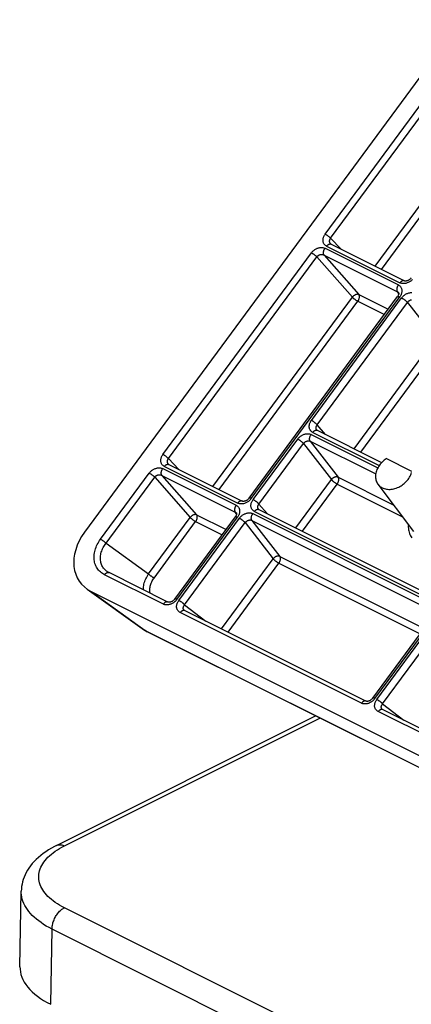
# Model space of a CAD drawing. Units: millimetres. Extents: x 64 to 222, y 38 to 181.
# Drawn here: x 64 to 86, y 67 to 123 of the extents above; entities that cross this region are included whole.
import ezdxf

# ---------------------------------------------------------------- set-up
doc = ezdxf.new("R2010")
doc.units = ezdxf.units.MM
doc.header["$LTSCALE"] = 15.367
doc.layers.get('0').update_dxf_attribs({"linetype": 'CONTINUOUS'})
doc.layers.add('DRAFT', color=7, linetype='CONTINUOUS')
doc.layers.add('RACCORDO', color=7, linetype='CONTINUOUS')

msp = doc.modelspace()

# ---------------------------------------------------------------- linework, layer by layer
at = {"color": 7, "linetype": 'CONTINUOUS'}
msp.add_line((63.834, 68.907), (63.909, 73.213), dxfattribs=at)
msp.add_ellipse((69.834, 68.88), major_axis=(6.001, -0.001), ratio=0.5, start_param=3.132885, end_param=3.92718, dxfattribs=at)
at = {"layer": 'DRAFT', "color": 7, "linetype": 'CONTINUOUS'}
for p, q in [((86.23, 97.194), (84.762, 97.928)), ((86.331, 93.765), (84.292, 96.458))]:
    msp.add_line(p, q, dxfattribs=at)
for points in [[(84.762, 97.928), (84.698, 97.883), (84.637, 97.835), (84.578, 97.784), (84.523, 97.731), (84.47, 97.674), (84.42, 97.615), (84.375, 97.555), (84.332, 97.492), (84.294, 97.428), (84.261, 97.363), (84.231, 97.296), (84.206, 97.23), (84.185, 97.163), (84.169, 97.096), (84.157, 97.029), (84.151, 96.963), (84.149, 96.897), (84.152, 96.834), (84.16, 96.771), (84.172, 96.71), (84.189, 96.652), (84.211, 96.596), (84.238, 96.542), (84.268, 96.491), (84.292, 96.458)], [(84.292, 96.458), (84.303, 96.443), (84.342, 96.399), (84.385, 96.358), (84.432, 96.32), (84.482, 96.287), (84.535, 96.257), (84.592, 96.232), (84.651, 96.211), (84.713, 96.194), (84.777, 96.181), (84.843, 96.173), (84.91, 96.17), (84.979, 96.171), (85.049, 96.177), (85.12, 96.187), (85.191, 96.201), (85.262, 96.22), (85.333, 96.243), (85.403, 96.271), (85.473, 96.302), (85.541, 96.337), (85.607, 96.376), (85.672, 96.419), (85.735, 96.465), (85.795, 96.514), (85.852, 96.567), (85.907, 96.622), (85.958, 96.679), (86.006, 96.739), (86.051, 96.8), (86.091, 96.863), (86.127, 96.928), (86.16, 96.994), (86.187, 97.06), (86.211, 97.126)]]:
    msp.add_lwpolyline(points, dxfattribs=at)
at = {"layer": 'RACCORDO', "color": 7, "linetype": 'CONTINUOUS'}
for p, q in [((130.647, 179.408), (67.527, 93.717)), ((81.609, 110.175), (85.798, 108.08)), ((76.927, 95.668), (85.411, 107.186)), ((85.463, 107.406), (85.463, 107.406)), ((80.818, 99.542), (84.497, 97.703)), ((72.342, 97.593), (76.531, 95.499)), ((72.683, 89.907), (76.143, 94.604)), ((76.195, 94.824), (76.195, 94.824)), ((77.487, 95.021), (87.844, 89.842)), ((68.809, 91.481), (68.809, 91.481)), ((72.284, 89.732), (68.923, 91.413)), ((67.68, 90.471), (70.815, 88.217)), ((67.906, 90.339), (132.234, 58.175)), ((73.228, 89.261), (73.228, 89.262)), ((83.598, 84.075), (73.239, 89.255)), ((83.996, 84.25), (87.457, 88.947)), ((70.957, 88.125), (71.031, 88.082)), ((71.031, 88.082), (71.109, 88.042)), ((134.282, 56.455), (71.109, 88.042)), ((65.926, 75.835), (80.724, 83.234)), ((84.542, 83.605), (84.542, 83.605)), ((94.912, 78.418), (84.553, 83.598)), ((63.909, 73.212), (63.909, 73.213))]:
    msp.add_line(p, q, dxfattribs=at)
at = {"layer": 'RACCORDO', "color": 253, "linetype": 'CONTINUOUS'}
for p, q in [((81.272, 110.743), (89.757, 122.263)), ((81.584, 110.51), (90.07, 122.03)), ((84.131, 108.914), (92.096, 119.728)), ((84.484, 108.737), (92.409, 119.495)), ((82.182, 109.889), (81.584, 110.51)), ((72.004, 98.162), (80.49, 109.681)), ((81.265, 109.938), (85.454, 107.843)), ((81.354, 110.058), (85.542, 107.964)), ((72.316, 97.929), (80.802, 109.449)), ((80.802, 109.449), (82.829, 107.147)), ((81.211, 109.553), (83.195, 107.299)), ((81.211, 109.553), (85.399, 107.458)), ((85.476, 107.355), (85.399, 107.458)), ((74.863, 96.333), (82.829, 107.147)), ((75.217, 96.156), (83.141, 106.914)), ((77.046, 95.642), (85.53, 107.16)), ((80.485, 100.109), (85.639, 107.105)), ((83.141, 106.914), (84.653, 106.158)), ((83.195, 107.299), (84.875, 106.459)), ((80.817, 99.854), (85.97, 106.85)), ((85.97, 106.85), (87.565, 104.791)), ((82.923, 98.489), (87.565, 104.791)), ((83.303, 98.299), (87.897, 104.536)), ((80.779, 99.584), (80.772, 99.598)), ((81.285, 99.308), (80.817, 99.854)), ((77.155, 95.588), (79.702, 99.045)), ((80.473, 99.305), (84.281, 97.401)), ((80.562, 99.426), (84.357, 97.528)), ((77.487, 95.333), (80.033, 98.79)), ((80.033, 98.79), (81.628, 96.731)), ((80.419, 98.92), (82.014, 96.861)), ((80.419, 98.92), (84.161, 97.049)), ((72.914, 97.307), (72.316, 97.929)), ((71.997, 97.356), (76.186, 95.262)), ((72.086, 97.477), (76.275, 95.382)), ((68.44, 93.323), (71.222, 97.1)), ((71.534, 96.867), (73.561, 94.565)), ((71.943, 96.971), (73.927, 94.717)), ((71.943, 96.971), (76.132, 94.877)), ((79.593, 93.968), (81.628, 96.731)), ((82.014, 96.861), (85.189, 95.274)), ((79.972, 93.778), (81.96, 96.476)), ((81.96, 96.476), (85.691, 94.61)), ((77.019, 95.607), (76.99, 95.574)), ((77.046, 95.642), (77.019, 95.607)), ((77.448, 95.063), (77.441, 95.076)), ((77.955, 94.787), (77.487, 95.333)), ((71.186, 91.34), (73.561, 94.565)), ((72.803, 89.881), (76.263, 94.578)), ((72.911, 89.826), (76.371, 94.524)), ((73.927, 94.717), (75.608, 93.877)), ((76.208, 94.774), (76.132, 94.877)), ((77.143, 94.784), (87.5, 89.605)), ((77.232, 94.904), (87.589, 89.726)), ((71.498, 91.107), (73.873, 94.332)), ((73.243, 89.571), (76.703, 94.269)), ((73.873, 94.332), (75.386, 93.576)), ((76.703, 94.269), (78.298, 92.21)), ((77.089, 94.398), (78.683, 92.339)), ((77.089, 94.398), (87.446, 89.22)), ((68.752, 93.09), (71.186, 91.34)), ((78.683, 92.339), (86.921, 88.22)), ((75.345, 88.202), (78.298, 92.21)), ((75.725, 88.012), (78.629, 91.954)), ((78.629, 91.954), (86.699, 87.919)), ((72.028, 89.616), (68.667, 91.296)), ((67.906, 90.339), (71.047, 88.08)), ((72.778, 89.849), (72.752, 89.819)), ((72.803, 89.881), (72.778, 89.849)), ((73.243, 89.571), (74.457, 88.646)), ((83.342, 83.959), (72.983, 89.138)), ((73.227, 89.26), (73.239, 89.255)), ((84.116, 84.224), (87.576, 88.921)), ((84.225, 84.17), (87.685, 88.867)), ((84.556, 83.914), (88.016, 88.612)), ((70.844, 88.197), (70.8, 88.228)), ((70.943, 88.135), (70.844, 88.197)), ((71.047, 88.08), (70.943, 88.135)), ((134.221, 56.494), (71.047, 88.08)), ((84.092, 84.192), (84.066, 84.163)), ((84.116, 84.224), (84.092, 84.192)), ((84.556, 83.914), (85.771, 82.989)), ((94.656, 78.302), (84.297, 83.482)), ((84.541, 83.603), (84.553, 83.598)), ((66.373, 75.807), (80.976, 83.108)), ((121.557, 44.679), (66.374, 72.271)), ((65.592, 66.759), (65.667, 71.051)), ((120.849, 43.46), (65.667, 71.051))]:
    msp.add_line(p, q, dxfattribs=at)
for points in [[(81.354, 110.058), (81.326, 110.074), (81.3, 110.091), (81.276, 110.11), (81.254, 110.131), (81.233, 110.153), (81.215, 110.177), (81.199, 110.203), (81.185, 110.23), (81.173, 110.258), (81.164, 110.288), (81.157, 110.318), (81.152, 110.349), (81.149, 110.381), (81.149, 110.414), (81.152, 110.447), (81.156, 110.48), (81.163, 110.514), (81.172, 110.548), (81.183, 110.581), (81.197, 110.615), (81.213, 110.647), (81.23, 110.68), (81.25, 110.712), (81.272, 110.743)], [(81.584, 110.51), (81.569, 110.526), (81.552, 110.543), (81.534, 110.56), (81.514, 110.577), (81.494, 110.595), (81.472, 110.612), (81.45, 110.629), (81.427, 110.646), (81.405, 110.663), (81.381, 110.678), (81.359, 110.693), (81.336, 110.708), (81.314, 110.721), (81.292, 110.733), (81.272, 110.743)], [(81.568, 110.214), (81.559, 110.228), (81.551, 110.243), (81.543, 110.259), (81.538, 110.275), (81.533, 110.291), (81.529, 110.308), (81.527, 110.325), (81.526, 110.342), (81.527, 110.359), (81.528, 110.377), (81.531, 110.394), (81.535, 110.412), (81.54, 110.429), (81.547, 110.446), (81.554, 110.462), (81.563, 110.479), (81.573, 110.495), (81.584, 110.51)], [(80.49, 109.681), (80.514, 109.712), (80.539, 109.741), (80.566, 109.769), (80.594, 109.796), (80.623, 109.821), (80.654, 109.845), (80.686, 109.867), (80.719, 109.887), (80.753, 109.906), (80.788, 109.923), (80.823, 109.938), (80.859, 109.951), (80.894, 109.962), (80.931, 109.971), (80.967, 109.977), (81.002, 109.982), (81.038, 109.984), (81.073, 109.984), (81.107, 109.982), (81.141, 109.977), (81.174, 109.971), (81.205, 109.962), (81.236, 109.951), (81.265, 109.938)], [(80.49, 109.681), (80.51, 109.671), (80.532, 109.659), (80.554, 109.646), (80.576, 109.632), (80.599, 109.617), (80.622, 109.601), (80.645, 109.585), (80.668, 109.568), (80.69, 109.55), (80.712, 109.533), (80.732, 109.516), (80.752, 109.498), (80.77, 109.481), (80.787, 109.465), (80.802, 109.449)], [(81.211, 109.553), (81.201, 109.567), (81.193, 109.583), (81.186, 109.6), (81.181, 109.619), (81.177, 109.639), (81.175, 109.66), (81.174, 109.683), (81.175, 109.705), (81.178, 109.729), (81.182, 109.753), (81.188, 109.777), (81.195, 109.801), (81.203, 109.825), (81.213, 109.849), (81.224, 109.872), (81.237, 109.895), (81.25, 109.917), (81.265, 109.938)], [(81.354, 110.058), (81.369, 110.078), (81.385, 110.097), (81.402, 110.114), (81.42, 110.129), (81.437, 110.143), (81.456, 110.155), (81.474, 110.166), (81.492, 110.174), (81.51, 110.18), (81.528, 110.184), (81.546, 110.187), (81.563, 110.187), (81.579, 110.185), (81.595, 110.181), (81.609, 110.175)], [(81.589, 110.189), (81.579, 110.201), (81.568, 110.214)], [(80.802, 109.449), (80.814, 109.464), (80.826, 109.478), (80.84, 109.492), (80.854, 109.505), (80.869, 109.518), (80.885, 109.529), (80.901, 109.54), (80.919, 109.549), (80.936, 109.558), (80.954, 109.566), (80.973, 109.572), (80.991, 109.577), (81.01, 109.582), (81.029, 109.585), (81.049, 109.587), (81.068, 109.588), (81.087, 109.587), (81.106, 109.586), (81.124, 109.583), (81.143, 109.579), (81.16, 109.574), (81.178, 109.568), (81.195, 109.561), (81.211, 109.553)], [(86.257, 108.155), (86.226, 108.124), (86.193, 108.094), (86.158, 108.066), (86.121, 108.04), (86.084, 108.016), (86.045, 107.995), (86.005, 107.976), (85.965, 107.959), (85.924, 107.946), (85.883, 107.935), (85.842, 107.927), (85.801, 107.921), (85.761, 107.919), (85.722, 107.919), (85.683, 107.922), (85.646, 107.929), (85.61, 107.938), (85.576, 107.949), (85.542, 107.964)], [(85.798, 108.08), (85.783, 108.087), (85.768, 108.091), (85.752, 108.092), (85.735, 108.092), (85.717, 108.09), (85.699, 108.086), (85.681, 108.079), (85.663, 108.071), (85.644, 108.061), (85.626, 108.049), (85.608, 108.035), (85.591, 108.019), (85.574, 108.002), (85.558, 107.984), (85.542, 107.964)], [(85.454, 107.843), (85.439, 107.823), (85.426, 107.801), (85.413, 107.778), (85.402, 107.755), (85.392, 107.731), (85.384, 107.707), (85.376, 107.683), (85.371, 107.658), (85.367, 107.635), (85.364, 107.611), (85.363, 107.588), (85.364, 107.566), (85.366, 107.545), (85.37, 107.525), (85.375, 107.506), (85.382, 107.489), (85.39, 107.473), (85.399, 107.458)], [(85.399, 107.458), (85.413, 107.451), (85.425, 107.443), (85.437, 107.433), (85.448, 107.423), (85.458, 107.412), (85.463, 107.406)], [(85.454, 107.843), (85.481, 107.828), (85.506, 107.812), (85.53, 107.793), (85.552, 107.772), (85.572, 107.75), (85.59, 107.726), (85.605, 107.701), (85.619, 107.674), (85.631, 107.646), (85.64, 107.617), (85.647, 107.587), (85.652, 107.556), (85.654, 107.524), (85.654, 107.491), (85.652, 107.458), (85.647, 107.424), (85.64, 107.391), (85.631, 107.357), (85.62, 107.323), (85.606, 107.289), (85.59, 107.256), (85.572, 107.224), (85.552, 107.191), (85.53, 107.16)], [(83.195, 107.299), (83.178, 107.305), (83.159, 107.309), (83.14, 107.312), (83.119, 107.312), (83.098, 107.311), (83.076, 107.308), (83.054, 107.303), (83.031, 107.296), (83.008, 107.287), (82.986, 107.277), (82.964, 107.265), (82.942, 107.252), (82.92, 107.237), (82.9, 107.221), (82.88, 107.204), (82.862, 107.186), (82.845, 107.166), (82.829, 107.147)], [(82.829, 107.147), (82.844, 107.131), (82.861, 107.114), (82.879, 107.097), (82.899, 107.08), (82.919, 107.062), (82.941, 107.045), (82.963, 107.028), (82.985, 107.011), (83.008, 106.994), (83.031, 106.978), (83.054, 106.963), (83.077, 106.949), (83.099, 106.936), (83.12, 106.924), (83.141, 106.914)], [(83.141, 106.914), (83.155, 106.934), (83.169, 106.956), (83.181, 106.979), (83.192, 107.002), (83.202, 107.026), (83.211, 107.05), (83.218, 107.074), (83.224, 107.098), (83.228, 107.122), (83.23, 107.146), (83.231, 107.169), (83.231, 107.191), (83.229, 107.212), (83.225, 107.232), (83.22, 107.251), (83.213, 107.269), (83.205, 107.285), (83.195, 107.299)], [(85.411, 107.186), (85.412, 107.187), (85.417, 107.19), (85.423, 107.192), (85.431, 107.193), (85.441, 107.192), (85.453, 107.19), (85.466, 107.187), (85.48, 107.182), (85.496, 107.176), (85.513, 107.168), (85.53, 107.16)], [(85.639, 107.105), (85.663, 107.136), (85.688, 107.166), (85.715, 107.194), (85.744, 107.221), (85.773, 107.246), (85.804, 107.27), (85.837, 107.292), (85.87, 107.313), (85.904, 107.332), (85.938, 107.349), (85.974, 107.364), (86.009, 107.377), (86.045, 107.388), (86.081, 107.397), (86.116, 107.403), (86.152, 107.408), (86.187, 107.41), (86.222, 107.41)], [(85.639, 107.105), (85.658, 107.096), (85.677, 107.085), (85.697, 107.073), (85.718, 107.061), (85.739, 107.047), (85.76, 107.033), (85.781, 107.018), (85.802, 107.003), (85.822, 106.988), (85.843, 106.972), (85.862, 106.956), (85.881, 106.94), (85.899, 106.924), (85.916, 106.908), (85.931, 106.893), (85.946, 106.878), (85.959, 106.864), (85.97, 106.85)], [(85.97, 106.85), (85.982, 106.866), (85.995, 106.88), (86.008, 106.895), (86.022, 106.908), (86.037, 106.921), (86.053, 106.933), (86.069, 106.944), (86.085, 106.955), (86.102, 106.964), (86.119, 106.973), (86.137, 106.98), (86.155, 106.987), (86.172, 106.992), (86.19, 106.997), (86.208, 107)], [(80.562, 99.426), (80.535, 99.441), (80.51, 99.457), (80.486, 99.476), (80.464, 99.497), (80.444, 99.519), (80.426, 99.543), (80.41, 99.568), (80.397, 99.595), (80.385, 99.623), (80.376, 99.652), (80.369, 99.682), (80.364, 99.713), (80.362, 99.745), (80.362, 99.778), (80.364, 99.811), (80.368, 99.845), (80.375, 99.879), (80.385, 99.912), (80.396, 99.946), (80.41, 99.98), (80.426, 100.013), (80.443, 100.046), (80.463, 100.078), (80.485, 100.109)], [(80.817, 99.854), (80.806, 99.868), (80.792, 99.882), (80.778, 99.897), (80.762, 99.912), (80.745, 99.928), (80.728, 99.944), (80.709, 99.96), (80.689, 99.976), (80.669, 99.991), (80.648, 100.007), (80.627, 100.022), (80.606, 100.037), (80.585, 100.051), (80.564, 100.065), (80.544, 100.077), (80.524, 100.089), (80.504, 100.1), (80.485, 100.109)], [(80.562, 99.426), (80.578, 99.445), (80.594, 99.464), (80.611, 99.481), (80.628, 99.496), (80.646, 99.51), (80.664, 99.522), (80.682, 99.533), (80.701, 99.541), (80.719, 99.547), (80.737, 99.552), (80.754, 99.554), (80.771, 99.554), (80.788, 99.552), (80.803, 99.548), (80.818, 99.542)], [(80.772, 99.598), (80.766, 99.612), (80.761, 99.626), (80.758, 99.642), (80.755, 99.657), (80.754, 99.673), (80.754, 99.689), (80.755, 99.706), (80.758, 99.723), (80.761, 99.739), (80.766, 99.756), (80.772, 99.773), (80.779, 99.79), (80.787, 99.806), (80.796, 99.823), (80.806, 99.838), (80.817, 99.854)], [(80.798, 99.557), (80.796, 99.559), (80.787, 99.571), (80.779, 99.584)], [(79.702, 99.045), (79.726, 99.076), (79.751, 99.106), (79.778, 99.134), (79.806, 99.161), (79.836, 99.186), (79.867, 99.21), (79.9, 99.232), (79.933, 99.253), (79.967, 99.272), (80.001, 99.289), (80.036, 99.304), (80.072, 99.317), (80.108, 99.328), (80.144, 99.337), (80.179, 99.343), (80.215, 99.348), (80.25, 99.35), (80.285, 99.35), (80.318, 99.348), (80.352, 99.344), (80.384, 99.337), (80.415, 99.329), (80.445, 99.318), (80.473, 99.305)], [(79.702, 99.045), (79.72, 99.036), (79.74, 99.025), (79.76, 99.013), (79.781, 99.001), (79.802, 98.987), (79.823, 98.973), (79.844, 98.958), (79.865, 98.943), (79.885, 98.927), (79.905, 98.912), (79.925, 98.896), (79.944, 98.88), (79.962, 98.864), (79.979, 98.848), (79.994, 98.833), (80.009, 98.818), (80.022, 98.804), (80.033, 98.79)], [(80.419, 98.92), (80.41, 98.934), (80.401, 98.95), (80.395, 98.968), (80.389, 98.986), (80.386, 99.006), (80.384, 99.028), (80.383, 99.05), (80.384, 99.073), (80.386, 99.096), (80.391, 99.12), (80.396, 99.144), (80.403, 99.168), (80.412, 99.192), (80.422, 99.216), (80.433, 99.24), (80.445, 99.262), (80.459, 99.284), (80.473, 99.305)], [(80.033, 98.79), (80.045, 98.805), (80.058, 98.82), (80.071, 98.835), (80.085, 98.848), (80.1, 98.861), (80.115, 98.873), (80.131, 98.884), (80.148, 98.895), (80.165, 98.904), (80.182, 98.913), (80.2, 98.92), (80.218, 98.927), (80.235, 98.932), (80.253, 98.937), (80.271, 98.94), (80.289, 98.942), (80.307, 98.943), (80.324, 98.943), (80.341, 98.942), (80.358, 98.94), (80.374, 98.936), (80.39, 98.932), (80.405, 98.926), (80.419, 98.92)], [(72.086, 97.477), (72.058, 97.492), (72.032, 97.509), (72.008, 97.528), (71.986, 97.549), (71.966, 97.572), (71.948, 97.596), (71.931, 97.621), (71.917, 97.648), (71.906, 97.677), (71.896, 97.706), (71.889, 97.737), (71.884, 97.768), (71.882, 97.8), (71.882, 97.832), (71.884, 97.865), (71.888, 97.899), (71.895, 97.932), (71.904, 97.966), (71.916, 98), (71.929, 98.033), (71.945, 98.066), (71.963, 98.098), (71.982, 98.13), (72.004, 98.162)], [(72.316, 97.929), (72.301, 97.945), (72.284, 97.961), (72.266, 97.978), (72.247, 97.996), (72.226, 98.013), (72.205, 98.031), (72.182, 98.048), (72.16, 98.065), (72.137, 98.081), (72.114, 98.097), (72.091, 98.112), (72.068, 98.126), (72.046, 98.139), (72.025, 98.151), (72.004, 98.162)], [(72.301, 97.633), (72.291, 97.647), (72.283, 97.662), (72.276, 97.677), (72.27, 97.693), (72.265, 97.71), (72.262, 97.726), (72.26, 97.743), (72.259, 97.761), (72.259, 97.778), (72.26, 97.795), (72.263, 97.813), (72.267, 97.83), (72.273, 97.847), (72.279, 97.864), (72.287, 97.881), (72.296, 97.897), (72.305, 97.913), (72.316, 97.929)], [(71.222, 97.1), (71.246, 97.13), (71.271, 97.16), (71.298, 97.187), (71.326, 97.214), (71.356, 97.239), (71.387, 97.263), (71.419, 97.285), (71.452, 97.306), (71.486, 97.325), (71.52, 97.342), (71.555, 97.357), (71.591, 97.369), (71.627, 97.38), (71.663, 97.389), (71.699, 97.396), (71.735, 97.4), (71.77, 97.403), (71.805, 97.403), (71.84, 97.4), (71.873, 97.396), (71.906, 97.389), (71.938, 97.381), (71.968, 97.37), (71.997, 97.356)], [(71.943, 96.971), (71.933, 96.985), (71.925, 97.001), (71.919, 97.019), (71.913, 97.038), (71.91, 97.058), (71.907, 97.079), (71.907, 97.101), (71.908, 97.124), (71.91, 97.147), (71.914, 97.171), (71.92, 97.195), (71.927, 97.22), (71.936, 97.244), (71.946, 97.268), (71.957, 97.291), (71.969, 97.314), (71.983, 97.335), (71.997, 97.356)], [(72.086, 97.477), (72.101, 97.497), (72.118, 97.515), (72.135, 97.532), (72.152, 97.548), (72.17, 97.562), (72.188, 97.574), (72.206, 97.584), (72.225, 97.592), (72.243, 97.599), (72.261, 97.603), (72.278, 97.605), (72.295, 97.605), (72.311, 97.603), (72.327, 97.599), (72.342, 97.593)], [(72.322, 97.608), (72.311, 97.619), (72.301, 97.633)], [(68.809, 91.481), (68.785, 91.499), (68.738, 91.538), (68.694, 91.579), (68.652, 91.624), (68.614, 91.671), (68.579, 91.721), (68.548, 91.772), (68.52, 91.826), (68.496, 91.882), (68.476, 91.939), (68.46, 91.998), (68.447, 92.058), (68.438, 92.12), (68.433, 92.182), (68.432, 92.245), (68.434, 92.31), (68.441, 92.375), (68.451, 92.442), (68.465, 92.508), (68.483, 92.575), (68.505, 92.642), (68.53, 92.709), (68.559, 92.775), (68.591, 92.841), (68.627, 92.905), (68.666, 92.968), (68.708, 93.03), (71.534, 96.867)], [(71.222, 97.1), (71.243, 97.089), (71.264, 97.077), (71.286, 97.064), (71.309, 97.05), (71.332, 97.035), (71.355, 97.019), (71.378, 97.003), (71.4, 96.986), (71.423, 96.969), (71.444, 96.951), (71.465, 96.934), (71.484, 96.917), (71.502, 96.9), (71.519, 96.883), (71.534, 96.867)], [(71.534, 96.867), (71.546, 96.882), (71.559, 96.897), (71.572, 96.911), (71.586, 96.924), (71.602, 96.936), (71.617, 96.948), (71.634, 96.958), (71.651, 96.968), (71.669, 96.976), (71.687, 96.984), (71.705, 96.991), (71.724, 96.996), (71.743, 97), (71.762, 97.003), (71.781, 97.005), (71.8, 97.006), (71.819, 97.006), (71.838, 97.004), (71.857, 97.002), (71.875, 96.998), (71.893, 96.993), (71.91, 96.987), (71.927, 96.98), (71.943, 96.971)], [(82.014, 96.861), (81.995, 96.869), (81.975, 96.875), (81.954, 96.88), (81.931, 96.882), (81.909, 96.883), (81.885, 96.881), (81.862, 96.878), (81.838, 96.873), (81.814, 96.866), (81.79, 96.857), (81.767, 96.846), (81.744, 96.834), (81.722, 96.82), (81.701, 96.805), (81.681, 96.788), (81.662, 96.77), (81.644, 96.751), (81.628, 96.731)], [(81.628, 96.731), (81.639, 96.718), (81.652, 96.704), (81.667, 96.689), (81.682, 96.674), (81.699, 96.658), (81.717, 96.642), (81.736, 96.626), (81.755, 96.61), (81.776, 96.594), (81.796, 96.578), (81.817, 96.563), (81.838, 96.548), (81.86, 96.534), (81.88, 96.521), (81.901, 96.508), (81.921, 96.496), (81.941, 96.485), (81.96, 96.476)], [(81.96, 96.476), (81.974, 96.497), (81.988, 96.519), (82, 96.541), (82.011, 96.565), (82.021, 96.589), (82.03, 96.613), (82.037, 96.637), (82.043, 96.661), (82.047, 96.685), (82.049, 96.709), (82.05, 96.732), (82.05, 96.754), (82.047, 96.775), (82.044, 96.795), (82.038, 96.814), (82.031, 96.831), (82.023, 96.847), (82.014, 96.861)], [(77.046, 95.642), (77.029, 95.651), (77.012, 95.658), (76.996, 95.664), (76.982, 95.669), (76.969, 95.673), (76.957, 95.675), (76.948, 95.675), (76.939, 95.675), (76.933, 95.673), (76.928, 95.67), (76.927, 95.668)], [(76.186, 95.262), (76.171, 95.241), (76.158, 95.219), (76.146, 95.196), (76.134, 95.173), (76.124, 95.149), (76.116, 95.125), (76.109, 95.101), (76.103, 95.077), (76.099, 95.053), (76.097, 95.03), (76.096, 95.007), (76.096, 94.985), (76.098, 94.963), (76.102, 94.943), (76.107, 94.924), (76.114, 94.907), (76.122, 94.891), (76.132, 94.877)], [(76.186, 95.262), (76.213, 95.247), (76.239, 95.23), (76.262, 95.211), (76.284, 95.191), (76.304, 95.169), (76.322, 95.145), (76.338, 95.12), (76.352, 95.093), (76.363, 95.065), (76.372, 95.036), (76.379, 95.005), (76.384, 94.974), (76.387, 94.942), (76.387, 94.909), (76.384, 94.876), (76.38, 94.843), (76.373, 94.809), (76.364, 94.775), (76.352, 94.741), (76.338, 94.708), (76.323, 94.675), (76.305, 94.642), (76.285, 94.61), (76.263, 94.578)], [(76.99, 95.574), (76.958, 95.542), (76.925, 95.512), (76.89, 95.484), (76.854, 95.458), (76.816, 95.435), (76.777, 95.413), (76.737, 95.394), (76.697, 95.378), (76.656, 95.364), (76.615, 95.353), (76.574, 95.345), (76.534, 95.34), (76.493, 95.337), (76.454, 95.338), (76.416, 95.341), (76.378, 95.347), (76.342, 95.356), (76.308, 95.368), (76.275, 95.382)], [(76.53, 95.499), (76.516, 95.505), (76.5, 95.509), (76.484, 95.511), (76.467, 95.511), (76.449, 95.509), (76.431, 95.504), (76.413, 95.498), (76.395, 95.49), (76.377, 95.479), (76.359, 95.467), (76.341, 95.453), (76.323, 95.438), (76.306, 95.421), (76.29, 95.402), (76.275, 95.382)], [(77.232, 94.904), (77.204, 94.919), (77.179, 94.936), (77.155, 94.955), (77.134, 94.975), (77.114, 94.997), (77.096, 95.021), (77.08, 95.046), (77.066, 95.073), (77.055, 95.101), (77.045, 95.13), (77.038, 95.161), (77.033, 95.192), (77.031, 95.224), (77.031, 95.257), (77.033, 95.29), (77.038, 95.323), (77.045, 95.357), (77.054, 95.391), (77.066, 95.425), (77.079, 95.458), (77.095, 95.491), (77.113, 95.524), (77.133, 95.556), (77.155, 95.588)], [(77.487, 95.333), (77.475, 95.346), (77.462, 95.36), (77.447, 95.375), (77.432, 95.391), (77.415, 95.406), (77.397, 95.422), (77.378, 95.438), (77.359, 95.454), (77.338, 95.47), (77.318, 95.486), (77.297, 95.501), (77.276, 95.516), (77.255, 95.53), (77.234, 95.543), (77.213, 95.556), (77.193, 95.567), (77.174, 95.578), (77.155, 95.588)], [(77.441, 95.076), (77.435, 95.09), (77.431, 95.105), (77.427, 95.12), (77.425, 95.136), (77.424, 95.152), (77.424, 95.168), (77.425, 95.185), (77.427, 95.201), (77.431, 95.218), (77.435, 95.235), (77.441, 95.252), (77.448, 95.268), (77.456, 95.285), (77.465, 95.301), (77.475, 95.317), (77.487, 95.333)], [(77.468, 95.035), (77.465, 95.038), (77.456, 95.05), (77.448, 95.063)], [(73.927, 94.717), (73.91, 94.724), (73.892, 94.728), (73.872, 94.73), (73.851, 94.731), (73.83, 94.729), (73.808, 94.726), (73.786, 94.721), (73.763, 94.714), (73.741, 94.706), (73.718, 94.696), (73.696, 94.684), (73.674, 94.67), (73.653, 94.655), (73.632, 94.639), (73.613, 94.622), (73.594, 94.604), (73.577, 94.585), (73.561, 94.565)], [(73.561, 94.565), (73.576, 94.549), (73.593, 94.532), (73.611, 94.515), (73.631, 94.498), (73.651, 94.481), (73.673, 94.463), (73.695, 94.446), (73.718, 94.429), (73.741, 94.413), (73.764, 94.397), (73.787, 94.382), (73.809, 94.368), (73.831, 94.355), (73.853, 94.343), (73.873, 94.332)], [(73.873, 94.332), (73.888, 94.353), (73.901, 94.375), (73.913, 94.397), (73.925, 94.42), (73.935, 94.444), (73.943, 94.468), (73.95, 94.493), (73.956, 94.517), (73.96, 94.541), (73.963, 94.564), (73.964, 94.587), (73.963, 94.609), (73.961, 94.63), (73.957, 94.651), (73.952, 94.67), (73.945, 94.687), (73.937, 94.703), (73.927, 94.717)], [(76.132, 94.877), (76.145, 94.869), (76.158, 94.861), (76.17, 94.852), (76.18, 94.842), (76.19, 94.831), (76.195, 94.824)], [(76.143, 94.604), (76.144, 94.606), (76.149, 94.609), (76.156, 94.611), (76.164, 94.611), (76.174, 94.611), (76.185, 94.609), (76.198, 94.605), (76.212, 94.6), (76.228, 94.594), (76.245, 94.587), (76.263, 94.578)], [(76.371, 94.524), (76.395, 94.555), (76.421, 94.584), (76.447, 94.612), (76.476, 94.639), (76.506, 94.665), (76.537, 94.689), (76.569, 94.711), (76.602, 94.732), (76.636, 94.75), (76.671, 94.767), (76.706, 94.782), (76.741, 94.795), (76.777, 94.806), (76.813, 94.815), (76.849, 94.822), (76.884, 94.826), (76.919, 94.829), (76.954, 94.829), (76.988, 94.827), (77.021, 94.822), (77.053, 94.816), (77.084, 94.807), (77.114, 94.796), (77.143, 94.784)], [(76.371, 94.524), (76.39, 94.514), (76.409, 94.503), (76.429, 94.492), (76.45, 94.479), (76.471, 94.466), (76.492, 94.451), (76.513, 94.437), (76.534, 94.422), (76.555, 94.406), (76.575, 94.39), (76.594, 94.374), (76.613, 94.358), (76.631, 94.342), (76.648, 94.327), (76.664, 94.311), (76.678, 94.296), (76.691, 94.282), (76.703, 94.269)], [(77.089, 94.398), (77.079, 94.413), (77.071, 94.429), (77.064, 94.446), (77.059, 94.465), (77.055, 94.485), (77.053, 94.506), (77.052, 94.528), (77.053, 94.551), (77.056, 94.575), (77.06, 94.599), (77.066, 94.623), (77.073, 94.647), (77.081, 94.671), (77.091, 94.695), (77.102, 94.718), (77.115, 94.741), (77.128, 94.763), (77.143, 94.784)], [(77.232, 94.904), (77.247, 94.924), (77.263, 94.942), (77.28, 94.959), (77.298, 94.975), (77.315, 94.989), (77.334, 95.001), (77.352, 95.011), (77.37, 95.02), (77.388, 95.026), (77.406, 95.03), (77.424, 95.032), (77.441, 95.033), (77.457, 95.031), (77.473, 95.027), (77.487, 95.021)], [(76.703, 94.269), (76.715, 94.284), (76.727, 94.299), (76.741, 94.313), (76.755, 94.327), (76.769, 94.34), (76.785, 94.352), (76.801, 94.363), (76.817, 94.373), (76.834, 94.383), (76.852, 94.391), (76.869, 94.399), (76.887, 94.405), (76.905, 94.411), (76.923, 94.415), (76.941, 94.419), (76.959, 94.421), (76.976, 94.422), (76.994, 94.422), (77.011, 94.421), (77.027, 94.418), (77.043, 94.415), (77.059, 94.411), (77.074, 94.405), (77.089, 94.398)], [(86.03, 94.163), (86.024, 94.096), (86.023, 94.018), (86.026, 93.942), (86.034, 93.867), (86.048, 93.793), (86.067, 93.722), (86.09, 93.654), (86.119, 93.587), (86.152, 93.524), (86.19, 93.464), (86.233, 93.408)], [(68.667, 91.296), (68.604, 91.331), (68.543, 91.369), (68.485, 91.41), (68.43, 91.456), (68.377, 91.505), (68.329, 91.557), (68.284, 91.613), (68.243, 91.672), (68.206, 91.734), (68.174, 91.798), (68.145, 91.864), (68.122, 91.933), (68.102, 92.003), (68.087, 92.075), (68.077, 92.149), (68.071, 92.224), (68.069, 92.3), (68.072, 92.378), (68.079, 92.457), (68.09, 92.537), (68.107, 92.617), (68.127, 92.698), (68.153, 92.779), (68.182, 92.86), (68.216, 92.94), (68.253, 93.02), (68.295, 93.098), (68.34, 93.175), (68.388, 93.249), (68.44, 93.323)], [(68.44, 93.323), (68.461, 93.312), (68.482, 93.3), (68.504, 93.287), (68.527, 93.273), (68.55, 93.258), (68.573, 93.242), (68.596, 93.226), (68.618, 93.209), (68.64, 93.192), (68.662, 93.174), (68.682, 93.157), (68.702, 93.14), (68.72, 93.123), (68.737, 93.106), (68.752, 93.09)], [(78.683, 92.339), (78.664, 92.348), (78.644, 92.354), (78.623, 92.358), (78.601, 92.361), (78.578, 92.361), (78.555, 92.36), (78.531, 92.357), (78.507, 92.351), (78.483, 92.344), (78.46, 92.335), (78.436, 92.325), (78.414, 92.312), (78.392, 92.298), (78.37, 92.283), (78.35, 92.266), (78.331, 92.249), (78.314, 92.23), (78.298, 92.21)], [(78.629, 91.954), (78.644, 91.975), (78.657, 91.997), (78.67, 92.02), (78.681, 92.043), (78.691, 92.067), (78.699, 92.091), (78.706, 92.116), (78.712, 92.14), (78.716, 92.164), (78.719, 92.187), (78.72, 92.21), (78.719, 92.232), (78.717, 92.254), (78.713, 92.274), (78.708, 92.292), (78.701, 92.31), (78.693, 92.325), (78.683, 92.339)], [(78.298, 92.21), (78.309, 92.196), (78.322, 92.182), (78.336, 92.167), (78.352, 92.152), (78.369, 92.136), (78.386, 92.121), (78.405, 92.104), (78.425, 92.088), (78.445, 92.073), (78.466, 92.057), (78.487, 92.042), (78.508, 92.027), (78.529, 92.013), (78.55, 91.999), (78.571, 91.987), (78.591, 91.975), (78.61, 91.964), (78.629, 91.954)], [(68.667, 91.296), (68.684, 91.318), (68.702, 91.338), (68.721, 91.356), (68.74, 91.373), (68.76, 91.387), (68.779, 91.399), (68.799, 91.409), (68.819, 91.417), (68.839, 91.422), (68.858, 91.425), (68.877, 91.425), (68.894, 91.423), (68.911, 91.418), (68.923, 91.413)], [(70.889, 90.43), (70.888, 90.459), (70.889, 90.531), (70.894, 90.604), (70.904, 90.678), (70.919, 90.752), (70.938, 90.827), (70.961, 90.902), (70.988, 90.977), (71.02, 91.051), (71.056, 91.125), (71.095, 91.198), (71.139, 91.27), (71.186, 91.34)], [(71.498, 91.107), (71.477, 91.118), (71.456, 91.13), (71.434, 91.143), (71.411, 91.157), (71.388, 91.172), (71.365, 91.188), (71.342, 91.204), (71.32, 91.221), (71.298, 91.238), (71.276, 91.256), (71.256, 91.273), (71.236, 91.291), (71.218, 91.308), (71.201, 91.324), (71.186, 91.34)], [(71.27, 90.239), (71.269, 90.243), (71.259, 90.297), (71.253, 90.353), (71.25, 90.409), (71.252, 90.466), (71.256, 90.525), (71.265, 90.583), (71.277, 90.643), (71.293, 90.702), (71.312, 90.762), (71.335, 90.821), (71.361, 90.88), (71.39, 90.938), (71.423, 90.995), (71.459, 91.052), (71.498, 91.107)], [(72.752, 89.819), (72.725, 89.791), (72.696, 89.764), (72.666, 89.738), (72.635, 89.713), (72.602, 89.691), (72.569, 89.67), (72.534, 89.651), (72.5, 89.633), (72.464, 89.618), (72.429, 89.605), (72.393, 89.594), (72.357, 89.585), (72.321, 89.578), (72.286, 89.574), (72.251, 89.571), (72.216, 89.571), (72.183, 89.573), (72.149, 89.577), (72.118, 89.584), (72.087, 89.592), (72.057, 89.603), (72.028, 89.616)], [(72.284, 89.732), (72.272, 89.737), (72.256, 89.742), (72.238, 89.744), (72.219, 89.744), (72.2, 89.741), (72.18, 89.736), (72.16, 89.728), (72.14, 89.719), (72.121, 89.706), (72.101, 89.692), (72.082, 89.676), (72.063, 89.657), (72.045, 89.637), (72.028, 89.616)], [(72.803, 89.881), (72.785, 89.889), (72.768, 89.897), (72.752, 89.903), (72.738, 89.908), (72.725, 89.911), (72.713, 89.913), (72.704, 89.914), (72.695, 89.913), (72.689, 89.911), (72.684, 89.908), (72.683, 89.907)], [(72.983, 89.138), (72.956, 89.153), (72.931, 89.17), (72.907, 89.189), (72.886, 89.209), (72.866, 89.231), (72.848, 89.255), (72.833, 89.28), (72.819, 89.307), (72.808, 89.335), (72.798, 89.364), (72.791, 89.395), (72.787, 89.426), (72.784, 89.458), (72.785, 89.491), (72.787, 89.524), (72.792, 89.558), (72.799, 89.592), (72.808, 89.626), (72.82, 89.661), (72.834, 89.695), (72.85, 89.728), (72.868, 89.762), (72.888, 89.794), (72.911, 89.826)], [(73.243, 89.571), (73.231, 89.585), (73.218, 89.599), (73.203, 89.614), (73.188, 89.629), (73.171, 89.645), (73.153, 89.661), (73.134, 89.677), (73.115, 89.693), (73.094, 89.708), (73.074, 89.724), (73.053, 89.739), (73.032, 89.754), (73.011, 89.768), (72.99, 89.782), (72.969, 89.794), (72.949, 89.806), (72.93, 89.817), (72.911, 89.826)], [(73.191, 89.301), (73.183, 89.313), (73.177, 89.326), (73.172, 89.34), (73.168, 89.354), (73.166, 89.368), (73.164, 89.383), (73.164, 89.398), (73.165, 89.414), (73.168, 89.43), (73.171, 89.446), (73.176, 89.462), (73.182, 89.478), (73.189, 89.494), (73.198, 89.51), (73.207, 89.526), (73.218, 89.541), (73.23, 89.556), (73.243, 89.571)], [(72.983, 89.138), (73, 89.16), (73.018, 89.18), (73.036, 89.198), (73.056, 89.215), (73.075, 89.229), (73.095, 89.241), (73.115, 89.251), (73.135, 89.259), (73.155, 89.264), (73.174, 89.267), (73.192, 89.267), (73.21, 89.265), (73.227, 89.26)], [(73.228, 89.262), (73.22, 89.268), (73.209, 89.278), (73.199, 89.289), (73.191, 89.301)], [(71.109, 88.042), (71.082, 88.057), (71.047, 88.08)], [(84.066, 84.163), (84.039, 84.134), (84.01, 84.107), (83.98, 84.081), (83.948, 84.056), (83.916, 84.034), (83.882, 84.013), (83.848, 83.994), (83.813, 83.977), (83.778, 83.961), (83.742, 83.948), (83.707, 83.937), (83.671, 83.928), (83.635, 83.921), (83.6, 83.917), (83.564, 83.914), (83.53, 83.914), (83.496, 83.916), (83.463, 83.92), (83.431, 83.927), (83.4, 83.935), (83.371, 83.946), (83.342, 83.959)], [(83.598, 84.075), (83.586, 84.08), (83.569, 84.085), (83.551, 84.087), (83.533, 84.087), (83.514, 84.084), (83.494, 84.079), (83.474, 84.072), (83.454, 84.062), (83.434, 84.049), (83.415, 84.035), (83.395, 84.019), (83.377, 84), (83.359, 83.98), (83.342, 83.959)], [(84.116, 84.224), (84.098, 84.232), (84.082, 84.24), (84.066, 84.246), (84.052, 84.251), (84.039, 84.254), (84.027, 84.256), (84.017, 84.257), (84.009, 84.256), (84.002, 84.255), (83.998, 84.251), (83.996, 84.25)], [(84.297, 83.482), (84.27, 83.497), (84.245, 83.513), (84.221, 83.532), (84.2, 83.552), (84.18, 83.574), (84.162, 83.598), (84.146, 83.623), (84.133, 83.65), (84.121, 83.678), (84.112, 83.707), (84.105, 83.738), (84.1, 83.769), (84.098, 83.801), (84.098, 83.834), (84.101, 83.867), (84.105, 83.901), (84.113, 83.935), (84.122, 83.97), (84.134, 84.004), (84.148, 84.038), (84.164, 84.072), (84.182, 84.105), (84.202, 84.137), (84.225, 84.17)], [(84.556, 83.914), (84.545, 83.928), (84.532, 83.942), (84.517, 83.957), (84.501, 83.972), (84.485, 83.988), (84.467, 84.004), (84.448, 84.02), (84.428, 84.036), (84.408, 84.052), (84.388, 84.067), (84.367, 84.082), (84.346, 84.097), (84.324, 84.111), (84.304, 84.125), (84.283, 84.137), (84.263, 84.149), (84.243, 84.16), (84.225, 84.17)], [(84.505, 83.644), (84.497, 83.656), (84.491, 83.669), (84.486, 83.683), (84.482, 83.697), (84.479, 83.711), (84.478, 83.726), (84.478, 83.741), (84.479, 83.757), (84.481, 83.773), (84.485, 83.789), (84.49, 83.805), (84.496, 83.821), (84.503, 83.837), (84.512, 83.853), (84.521, 83.869), (84.532, 83.884), (84.544, 83.899), (84.556, 83.914)], [(84.297, 83.482), (84.314, 83.503), (84.332, 83.523), (84.35, 83.541), (84.369, 83.558), (84.389, 83.572), (84.409, 83.584), (84.429, 83.594), (84.449, 83.602), (84.468, 83.607), (84.488, 83.61), (84.506, 83.61), (84.524, 83.608), (84.541, 83.603)], [(84.542, 83.605), (84.533, 83.612), (84.523, 83.622), (84.513, 83.632), (84.505, 83.644)], [(66.374, 72.271), (66.234, 72.344), (66.101, 72.419), (65.974, 72.497), (65.853, 72.577), (65.738, 72.66), (65.63, 72.745), (65.53, 72.832), (65.436, 72.922), (65.35, 73.013), (65.271, 73.105), (65.199, 73.2), (65.136, 73.295), (65.079, 73.392), (65.031, 73.49), (64.991, 73.588), (64.959, 73.688), (64.934, 73.788), (64.918, 73.888), (64.91, 73.989), (64.91, 74.089), (64.918, 74.19), (64.934, 74.29), (64.959, 74.39), (64.991, 74.49), (65.031, 74.588), (65.079, 74.686), (65.135, 74.783), (65.199, 74.878), (65.271, 74.973), (65.349, 75.065), (65.436, 75.156), (65.529, 75.245), (65.63, 75.332), (65.738, 75.417), (65.852, 75.5), (65.973, 75.581), (66.1, 75.659), (66.233, 75.734), (66.373, 75.807)], [(65.926, 75.835), (65.948, 75.845), (65.985, 75.859), (66.024, 75.868), (66.064, 75.874), (66.106, 75.876), (66.149, 75.874), (66.193, 75.868), (66.237, 75.859), (66.282, 75.845), (66.328, 75.828), (66.373, 75.807)], [(65.667, 71.051), (65.499, 71.139), (65.339, 71.23), (65.186, 71.325), (65.041, 71.422), (64.904, 71.522), (64.775, 71.625), (64.654, 71.73), (64.541, 71.838), (64.438, 71.948), (64.343, 72.06), (64.257, 72.174), (64.181, 72.289), (64.114, 72.406), (64.056, 72.524), (64.007, 72.643), (63.969, 72.762), (63.939, 72.883), (63.92, 73.004), (63.91, 73.125), (63.909, 73.212)], [(65.667, 71.051), (65.668, 71.109), (65.673, 71.167), (65.68, 71.227), (65.691, 71.287), (65.704, 71.348), (65.721, 71.41), (65.74, 71.471), (65.762, 71.532), (65.786, 71.592), (65.813, 71.651), (65.842, 71.71), (65.874, 71.767), (65.908, 71.823), (65.944, 71.877), (65.981, 71.928), (66.02, 71.978), (66.061, 72.025), (66.103, 72.07), (66.147, 72.111), (66.191, 72.15), (66.236, 72.185), (66.282, 72.217), (66.328, 72.246), (66.374, 72.271)]]:
    msp.add_lwpolyline(points, dxfattribs=at)
at = {"layer": 'RACCORDO', "color": 7, "linetype": 'CONTINUOUS'}
for points in [[(81.61, 110.175), (81.607, 110.176), (81.6, 110.18), (81.594, 110.185), (81.589, 110.189)], [(86.194, 108.25), (86.19, 108.244), (86.175, 108.225), (86.158, 108.206), (86.14, 108.188), (86.12, 108.171), (86.1, 108.154), (86.079, 108.139), (86.057, 108.125), (86.034, 108.112), (86.012, 108.101), (85.99, 108.092), (85.968, 108.084), (85.946, 108.077), (85.925, 108.072), (85.905, 108.069), (85.886, 108.067), (85.868, 108.067), (85.852, 108.067), (85.837, 108.069), (85.824, 108.071), (85.812, 108.075), (85.803, 108.078), (85.798, 108.08)], [(85.463, 107.406), (85.465, 107.402), (85.468, 107.397), (85.471, 107.391), (85.473, 107.383), (85.475, 107.373), (85.476, 107.361), (85.476, 107.347), (85.475, 107.331), (85.472, 107.314), (85.467, 107.296), (85.46, 107.276), (85.452, 107.256), (85.442, 107.235), (85.43, 107.214), (85.416, 107.194), (85.411, 107.186)], [(80.818, 99.542), (80.814, 99.544), (80.807, 99.548), (80.802, 99.552), (80.798, 99.557)], [(72.342, 97.593), (72.339, 97.595), (72.332, 97.599), (72.327, 97.603), (72.322, 97.608)], [(76.927, 95.668), (76.922, 95.663), (76.907, 95.643), (76.89, 95.625), (76.872, 95.606), (76.853, 95.589), (76.832, 95.573), (76.811, 95.557), (76.789, 95.543), (76.767, 95.531), (76.744, 95.52), (76.722, 95.51), (76.7, 95.502), (76.678, 95.496), (76.658, 95.491), (76.638, 95.488), (76.618, 95.486), (76.601, 95.485), (76.584, 95.486), (76.569, 95.487), (76.556, 95.49), (76.545, 95.493), (76.535, 95.497), (76.531, 95.499)], [(76.195, 94.824), (76.198, 94.821), (76.201, 94.816), (76.203, 94.809), (76.206, 94.801), (76.207, 94.791), (76.208, 94.779), (76.208, 94.766), (76.207, 94.75), (76.204, 94.733), (76.199, 94.714), (76.193, 94.694), (76.184, 94.674), (76.174, 94.653), (76.162, 94.633), (76.149, 94.612), (76.143, 94.604)], [(77.487, 95.02), (77.483, 95.023), (77.477, 95.027), (77.472, 95.031), (77.468, 95.035)], [(68.923, 91.413), (68.882, 91.435), (68.84, 91.46), (68.809, 91.481)], [(72.683, 89.907), (72.675, 89.897), (72.658, 89.875), (72.638, 89.855), (72.618, 89.835), (72.596, 89.817), (72.574, 89.799), (72.55, 89.784), (72.527, 89.77), (72.503, 89.757), (72.479, 89.746), (72.456, 89.738), (72.433, 89.731), (72.411, 89.725), (72.39, 89.722), (72.37, 89.719), (72.351, 89.719), (72.334, 89.72), (72.319, 89.722), (72.305, 89.724), (72.294, 89.728), (72.284, 89.732)], [(73.239, 89.255), (73.233, 89.258), (73.228, 89.261)], [(70.815, 88.217), (70.885, 88.17), (70.957, 88.125)], [(83.996, 84.25), (83.989, 84.24), (83.971, 84.219), (83.952, 84.198), (83.932, 84.178), (83.91, 84.16), (83.887, 84.143), (83.864, 84.127), (83.84, 84.113), (83.816, 84.1), (83.793, 84.09), (83.769, 84.081), (83.747, 84.074), (83.725, 84.068), (83.704, 84.065), (83.684, 84.063), (83.665, 84.062), (83.648, 84.063), (83.632, 84.065), (83.619, 84.068), (83.607, 84.071), (83.598, 84.075)], [(84.553, 83.598), (84.547, 83.601), (84.542, 83.605)], [(65.926, 75.835), (65.801, 75.771), (65.628, 75.675), (65.464, 75.576), (65.308, 75.474), (65.159, 75.368), (65.019, 75.259), (64.887, 75.147), (64.763, 75.032), (64.648, 74.914), (64.54, 74.793), (64.441, 74.669), (64.35, 74.543), (64.268, 74.415), (64.194, 74.285), (64.128, 74.153), (64.072, 74.02), (64.023, 73.885), (63.984, 73.751), (63.953, 73.617), (63.93, 73.483), (63.916, 73.35), (63.909, 73.212)]]:
    msp.add_lwpolyline(points, dxfattribs=at)
msp.add_ellipse((69.717, 92.701), major_axis=(2.451, 1.834), ratio=0.748787, start_param=1.954344, end_param=3.500666, dxfattribs=at)

doc.saveas('drawing.dxf')
